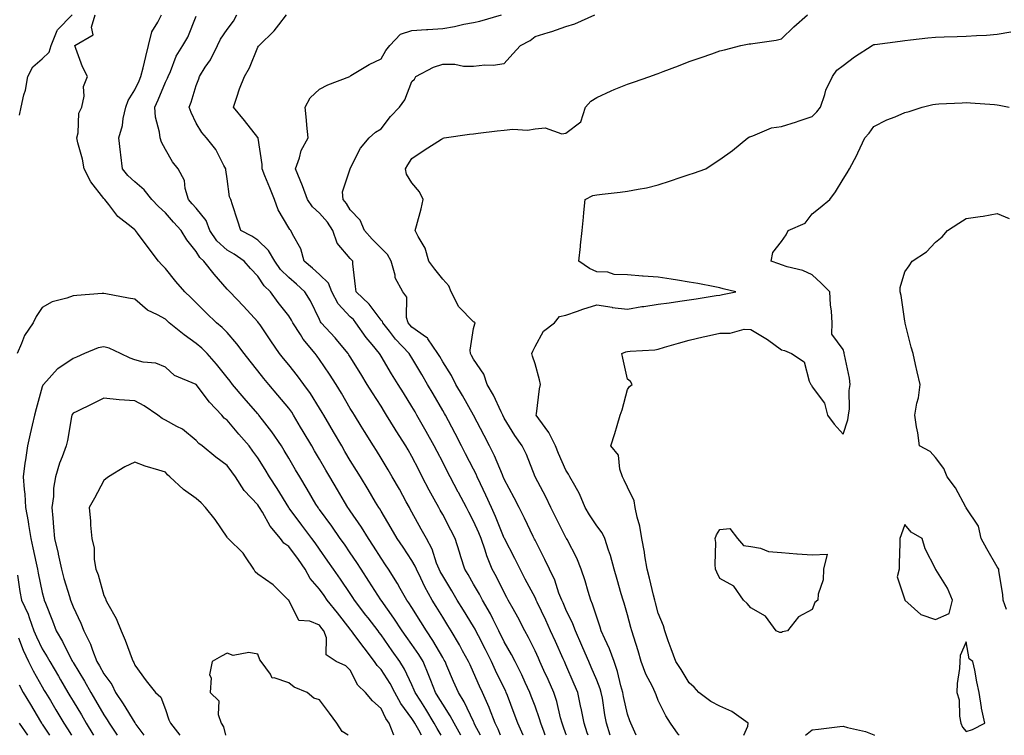
# Model space of a CAD drawing. Units: inches. Extents: x 952643 to 955283, y 7279418 to 7282058.
# Drawn here: x 953761 to 954080, y 7279418 to 7279650 of the extents above; entities that cross this region are included whole.
import ezdxf

# ---------------------------------------------------------------- set-up
doc = ezdxf.new("R2010")
doc.units = ezdxf.units.IN
doc.header["$MEASUREMENT"] = 0
doc.layers.add('Contour_95267279', color=7, linetype='Continuous', true_color=0x8da3b5)

msp = doc.modelspace()

# ---------------------------------------------------------------- linework, layer by layer
at = {"layer": 'Contour_95267279'}
for points in [[(953760.69, 7279619.28, 3161), (953761.2, 7279621.92, 3161), (953762.1, 7279625.97, 3161), (953762.57, 7279627.4, 3161), (953763.33, 7279631.92, 3161), (953765, 7279634.97, 3161), (953768.05, 7279637.56, 3161), (953770.24, 7279639.73, 3161), (953770.89, 7279641.92, 3161), (953772.9, 7279646.77, 3161), (953772.95, 7279647.02, 3161), (953777.74, 7279651.92, 3161)], [(953910.3, 7279418, 3160), (953908.53, 7279421.44, 3160), (953908.29, 7279421.92, 3160), (953908.23, 7279422.1, 3160), (953908.05, 7279422.47, 3160), (953905.03, 7279428.9, 3160), (953903.17, 7279431.92, 3160), (953901.59, 7279435.46, 3160), (953899.4, 7279440.57, 3160), (953898.81, 7279441.92, 3160), (953898.54, 7279442.41, 3160), (953898.05, 7279443.22, 3160), (953894.89, 7279448.76, 3160), (953892.8, 7279451.92, 3160), (953890.99, 7279454.86, 3160), (953888.05, 7279459.47, 3160), (953887.09, 7279460.96, 3160), (953886.42, 7279461.92, 3160), (953884.28, 7279465.69, 3160), (953883.41, 7279467.28, 3160), (953880.45, 7279471.92, 3160), (953879.5, 7279473.37, 3160), (953878.05, 7279475.5, 3160), (953875.57, 7279479.44, 3160), (953873.91, 7279481.92, 3160), (953871.69, 7279485.56, 3160), (953868.05, 7279490.84, 3160), (953867.61, 7279491.48, 3160), (953867.29, 7279491.92, 3160), (953866.2, 7279493.77, 3160), (953863.87, 7279497.74, 3160), (953861.4, 7279501.92, 3160), (953860.16, 7279504.03, 3160), (953858.05, 7279507.61, 3160), (953856.46, 7279510.33, 3160), (953855.52, 7279511.92, 3160), (953852.75, 7279516.62, 3160), (953851.89, 7279518.08, 3160), (953849.63, 7279521.92, 3160), (953849.02, 7279522.89, 3160), (953848.05, 7279524.21, 3160), (953844.56, 7279528.43, 3160), (953841.6, 7279531.92, 3160), (953839.99, 7279533.86, 3160), (953838.05, 7279536.3, 3160), (953835.56, 7279539.43, 3160), (953833.62, 7279541.92, 3160), (953831.23, 7279545.1, 3160), (953828.05, 7279548.72, 3160), (953826.47, 7279550.34, 3160), (953824.64, 7279551.92, 3160), (953821.28, 7279555.15, 3160), (953818.05, 7279558.4, 3160), (953816.23, 7279560.1, 3160), (953814.31, 7279561.92, 3160), (953811.43, 7279565.3, 3160), (953808.05, 7279569.51, 3160), (953806.85, 7279570.72, 3160), (953805.81, 7279571.92, 3160), (953802.44, 7279576.31, 3160), (953798.92, 7279581.05, 3160), (953798.27, 7279581.92, 3160), (953798.16, 7279582.03, 3160), (953798.05, 7279582.13, 3160), (953796.9, 7279583.07, 3160), (953792.53, 7279586.4, 3160), (953789.68, 7279590.29, 3160), (953788.39, 7279591.92, 3160), (953788.22, 7279592.09, 3160), (953788.05, 7279592.29, 3160), (953783.84, 7279597.71, 3160), (953781.66, 7279601.92, 3160), (953781.16, 7279605.03, 3160), (953779.6, 7279610.37, 3160), (953779.29, 7279611.92, 3160), (953779.72, 7279613.59, 3160), (953779.97, 7279620, 3160), (953780.91, 7279621.92, 3160), (953781.61, 7279625.48, 3160), (953781.39, 7279628.58, 3160), (953782.75, 7279631.92, 3160), (953781.09, 7279634.96, 3160), (953778.96, 7279641.01, 3160), (953778.58, 7279641.92, 3160), (953784.58, 7279645.39, 3160), (953784.06, 7279647.93, 3160), (953785.22, 7279651.92, 3160)], [(953916.86, 7279418, 3159), (953916.09, 7279419.96, 3159), (953915.13, 7279421.92, 3159), (953913.26, 7279426.71, 3159), (953913.15, 7279427.02, 3159), (953910.99, 7279431.92, 3159), (953910.04, 7279433.91, 3159), (953908.05, 7279438.41, 3159), (953906.96, 7279440.83, 3159), (953906.48, 7279441.92, 3159), (953904.51, 7279445.46, 3159), (953903.49, 7279447.36, 3159), (953900.79, 7279451.92, 3159), (953899.75, 7279453.62, 3159), (953898.05, 7279456.36, 3159), (953895.94, 7279459.81, 3159), (953894.61, 7279461.92, 3159), (953892.29, 7279466.16, 3159), (953890.92, 7279469.05, 3159), (953889.5, 7279471.92, 3159), (953889.09, 7279472.96, 3159), (953888.05, 7279474.72, 3159), (953885.18, 7279479.05, 3159), (953883.25, 7279481.92, 3159), (953881.36, 7279485.23, 3159), (953878.05, 7279490.75, 3159), (953877.62, 7279491.49, 3159), (953877.33, 7279491.92, 3159), (953876.27, 7279493.7, 3159), (953873.89, 7279497.76, 3159), (953871.36, 7279501.92, 3159), (953870.1, 7279503.97, 3159), (953868.05, 7279507.21, 3159), (953866.3, 7279510.17, 3159), (953865.28, 7279511.92, 3159), (953862.62, 7279516.49, 3159), (953861.38, 7279518.59, 3159), (953859.42, 7279521.92, 3159), (953858.91, 7279522.78, 3159), (953858.05, 7279524.21, 3159), (953855.09, 7279528.96, 3159), (953852.98, 7279531.92, 3159), (953850.87, 7279534.74, 3159), (953848.05, 7279538.3, 3159), (953846.41, 7279540.28, 3159), (953845.09, 7279541.92, 3159), (953842.24, 7279546.11, 3159), (953838.74, 7279551.23, 3159), (953838.27, 7279551.92, 3159), (953838.05, 7279552.21, 3159), (953833.42, 7279557.29, 3159), (953828.92, 7279561.92, 3159), (953828.5, 7279562.37, 3159), (953828.05, 7279562.88, 3159), (953823.84, 7279567.71, 3159), (953820.53, 7279571.92, 3159), (953819.2, 7279573.07, 3159), (953818.05, 7279575.07, 3159), (953815.01, 7279578.88, 3159), (953813.12, 7279581.92, 3159), (953810.68, 7279584.55, 3159), (953808.05, 7279587.57, 3159), (953805.75, 7279589.62, 3159), (953803.67, 7279591.92, 3159), (953801.18, 7279595.05, 3159), (953798.05, 7279597.71, 3159), (953795.88, 7279599.75, 3159), (953794.07, 7279601.92, 3159), (953793.55, 7279606.42, 3159), (953793.42, 7279607.29, 3159), (953792.93, 7279611.92, 3159), (953794.05, 7279615.92, 3159), (953794.35, 7279618.22, 3159), (953795.17, 7279621.92, 3159), (953795.89, 7279624.08, 3159), (953798.05, 7279627.51, 3159), (953799.49, 7279630.48, 3159), (953800.1, 7279631.92, 3159), (953800.78, 7279634.65, 3159), (953801.63, 7279638.34, 3159), (953802.57, 7279641.92, 3159), (953803.6, 7279646.37, 3159), (953805.6, 7279649.47, 3159), (953806.74, 7279651.92, 3159)], [(953924.15, 7279418, 3158), (953924.14, 7279418.01, 3158), (953922.47, 7279421.92, 3158), (953921.25, 7279425.12, 3158), (953919.1, 7279430.87, 3158), (953918.7, 7279431.92, 3158), (953918.5, 7279432.37, 3158), (953918.05, 7279433.26, 3158), (953915.22, 7279439.09, 3158), (953913.93, 7279441.92, 3158), (953911.96, 7279445.83, 3158), (953909.7, 7279450.27, 3158), (953908.86, 7279451.92, 3158), (953908.59, 7279452.46, 3158), (953908.05, 7279453.37, 3158), (953904.78, 7279458.65, 3158), (953902.76, 7279461.92, 3158), (953901.04, 7279464.91, 3158), (953898.05, 7279469.75, 3158), (953897.26, 7279471.13, 3158), (953896.87, 7279471.92, 3158), (953896.08, 7279473.89, 3158), (953894.6, 7279478.47, 3158), (953892.81, 7279481.92, 3158), (953891.1, 7279484.97, 3158), (953888.05, 7279490.48, 3158), (953887.53, 7279491.4, 3158), (953887.23, 7279491.92, 3158), (953886.21, 7279493.76, 3158), (953883.98, 7279497.85, 3158), (953881.65, 7279501.92, 3158), (953880.33, 7279504.2, 3158), (953878.05, 7279507.96, 3158), (953876.55, 7279510.42, 3158), (953875.6, 7279511.92, 3158), (953872.71, 7279516.58, 3158), (953871.59, 7279518.38, 3158), (953869.4, 7279521.92, 3158), (953868.87, 7279522.74, 3158), (953868.05, 7279524.1, 3158), (953865.16, 7279529.03, 3158), (953863.42, 7279531.92, 3158), (953861.33, 7279535.2, 3158), (953858.05, 7279540.04, 3158), (953857.25, 7279541.12, 3158), (953856.61, 7279541.92, 3158), (953852.76, 7279546.63, 3158), (953851.86, 7279548.11, 3158), (953849.4, 7279551.92, 3158), (953848.93, 7279552.8, 3158), (953848.05, 7279554.14, 3158), (953844.68, 7279558.55, 3158), (953842.11, 7279561.92, 3158), (953840.09, 7279563.96, 3158), (953838.05, 7279567.02, 3158), (953835.67, 7279569.54, 3158), (953833.58, 7279571.92, 3158), (953830.34, 7279574.21, 3158), (953828.05, 7279575.51, 3158), (953824.67, 7279578.54, 3158), (953822.43, 7279581.92, 3158), (953821.24, 7279585.11, 3158), (953818.05, 7279589.14, 3158), (953816.7, 7279590.57, 3158), (953815.54, 7279591.92, 3158), (953814.48, 7279595.49, 3158), (953814.23, 7279598.1, 3158), (953812.19, 7279601.92, 3158), (953810.28, 7279604.15, 3158), (953808.05, 7279608.18, 3158), (953806.71, 7279610.58, 3158), (953806.28, 7279611.92, 3158), (953806.13, 7279613.84, 3158), (953804.81, 7279618.68, 3158), (953804.63, 7279621.92, 3158), (953805.72, 7279624.25, 3158), (953808.05, 7279630, 3158), (953808.68, 7279631.29, 3158), (953808.92, 7279631.92, 3158), (953809.65, 7279633.52, 3158), (953811.47, 7279638.5, 3158), (953813.68, 7279641.92, 3158), (953815.32, 7279644.65, 3158), (953818.05, 7279651.49, 3158)], [(953931.32, 7279418, 3157), (953930.98, 7279418.99, 3157), (953929.95, 7279421.92, 3157), (953929.53, 7279423.4, 3157), (953928.05, 7279427.49, 3157), (953926.82, 7279430.69, 3157), (953926.35, 7279431.92, 3157), (953924.87, 7279435.1, 3157), (953923.73, 7279437.6, 3157), (953921.61, 7279441.92, 3157), (953920.41, 7279444.28, 3157), (953918.05, 7279448.39, 3157), (953916.27, 7279451.92, 3157), (953914.43, 7279455.54, 3157), (953913.53, 7279457.4, 3157), (953910.96, 7279461.92, 3157), (953909.96, 7279463.83, 3157), (953908.05, 7279467.11, 3157), (953906.31, 7279470.18, 3157), (953905.26, 7279471.92, 3157), (953903.99, 7279475.98, 3157), (953903.56, 7279477.43, 3157), (953902.1, 7279481.92, 3157), (953900.7, 7279484.57, 3157), (953898.05, 7279489.64, 3157), (953897.23, 7279491.1, 3157), (953896.78, 7279491.92, 3157), (953895.29, 7279494.68, 3157), (953893.69, 7279497.56, 3157), (953891.44, 7279501.92, 3157), (953890.27, 7279504.14, 3157), (953888.05, 7279508.53, 3157), (953886.81, 7279510.68, 3157), (953886.07, 7279511.92, 3157), (953882.94, 7279516.81, 3157), (953882.62, 7279517.35, 3157), (953879.84, 7279521.92, 3157), (953879.15, 7279523.02, 3157), (953878.05, 7279524.82, 3157), (953875.29, 7279529.16, 3157), (953873.58, 7279531.92, 3157), (953871.45, 7279535.32, 3157), (953868.05, 7279540.81, 3157), (953867.62, 7279541.49, 3157), (953867.34, 7279541.92, 3157), (953864.03, 7279545.94, 3157), (953863.15, 7279547.02, 3157), (953858.65, 7279551.92, 3157), (953858.36, 7279552.23, 3157), (953858.05, 7279552.96, 3157), (953855.14, 7279559.01, 3157), (953853.32, 7279561.92, 3157), (953850.55, 7279564.42, 3157), (953848.05, 7279566.59, 3157), (953845.39, 7279569.26, 3157), (953843.5, 7279571.92, 3157), (953841.52, 7279575.39, 3157), (953838.05, 7279578.69, 3157), (953836.13, 7279580, 3157), (953832.47, 7279581.92, 3157), (953831.39, 7279585.26, 3157), (953829.8, 7279590.17, 3157), (953829.23, 7279591.92, 3157), (953828.88, 7279592.75, 3157), (953828.05, 7279598.69, 3157), (953827.66, 7279601.53, 3157), (953827.62, 7279601.92, 3157), (953827.02, 7279602.95, 3157), (953824.35, 7279608.22, 3157), (953821.38, 7279611.92, 3157), (953819.87, 7279613.74, 3157), (953818.05, 7279616.72, 3157), (953816.36, 7279620.23, 3157), (953815.74, 7279621.92, 3157), (953816.44, 7279623.53, 3157), (953818.05, 7279628.92, 3157), (953818.87, 7279631.1, 3157), (953819.1, 7279631.92, 3157), (953820.98, 7279634.85, 3157), (953822.66, 7279637.31, 3157), (953824.97, 7279641.92, 3157), (953825.94, 7279644.03, 3157), (953828.05, 7279647.14, 3157), (953830.11, 7279649.86, 3157), (953831.27, 7279651.92, 3157)], [(953938.23, 7279418, 3156), (953938.05, 7279418.48, 3156), (953937.12, 7279420.99, 3156), (953936.8, 7279421.92, 3156), (953936.31, 7279423.66, 3156), (953935.08, 7279428.95, 3156), (953934.12, 7279431.92, 3156), (953932.26, 7279436.13, 3156), (953930.94, 7279439.03, 3156), (953929.64, 7279441.92, 3156), (953929.14, 7279443.01, 3156), (953928.05, 7279445.39, 3156), (953925.92, 7279449.79, 3156), (953924.73, 7279451.92, 3156), (953922.43, 7279456.3, 3156), (953920.92, 7279459.05, 3156), (953919.36, 7279461.92, 3156), (953918.91, 7279462.78, 3156), (953918.05, 7279464.4, 3156), (953915.54, 7279469.41, 3156), (953914.12, 7279471.92, 3156), (953912.37, 7279476.24, 3156), (953911.84, 7279478.13, 3156), (953910.56, 7279481.92, 3156), (953909.81, 7279483.68, 3156), (953908.05, 7279487.55, 3156), (953906.54, 7279490.41, 3156), (953905.76, 7279491.92, 3156), (953903.2, 7279496.77, 3156), (953903.1, 7279496.97, 3156), (953900.5, 7279501.92, 3156), (953899.66, 7279503.53, 3156), (953898.05, 7279506.64, 3156), (953896.21, 7279510.08, 3156), (953895.28, 7279511.92, 3156), (953892.73, 7279516.6, 3156), (953891.85, 7279518.12, 3156), (953889.69, 7279521.92, 3156), (953889.09, 7279522.96, 3156), (953888.05, 7279524.73, 3156), (953885.28, 7279529.15, 3156), (953883.59, 7279531.92, 3156), (953881.48, 7279535.35, 3156), (953878.05, 7279541.05, 3156), (953877.72, 7279541.59, 3156), (953877.5, 7279541.92, 3156), (953875.11, 7279544.86, 3156), (953873.25, 7279547.12, 3156), (953869.86, 7279551.92, 3156), (953869.07, 7279552.94, 3156), (953868.05, 7279553.87, 3156), (953864.16, 7279558.03, 3156), (953862.05, 7279561.92, 3156), (953860.94, 7279564.81, 3156), (953858.05, 7279567.56, 3156), (953855.76, 7279569.63, 3156), (953853.11, 7279571.92, 3156), (953852.01, 7279575.88, 3156), (953849.29, 7279580.68, 3156), (953848.74, 7279581.92, 3156), (953848.37, 7279582.24, 3156), (953848.05, 7279582.76, 3156), (953844.66, 7279588.53, 3156), (953843.48, 7279591.92, 3156), (953841.9, 7279595.77, 3156), (953840.32, 7279599.65, 3156), (953839.39, 7279601.92, 3156), (953839.44, 7279603.31, 3156), (953838.16, 7279611.81, 3156), (953838.16, 7279611.92, 3156), (953838.13, 7279612, 3156), (953838.05, 7279612.06, 3156), (953833.7, 7279617.57, 3156), (953830.16, 7279621.92, 3156), (953831.24, 7279625.11, 3156), (953832.07, 7279627.9, 3156), (953833.66, 7279631.92, 3156), (953835.3, 7279634.67, 3156), (953838.05, 7279641.34, 3156), (953838.3, 7279641.67, 3156), (953838.49, 7279641.92, 3156), (953843.31, 7279646.66, 3156), (953844.81, 7279648.68, 3156), (953847.31, 7279651.92, 3156)], [(953945.23, 7279418, 3155), (953944.98, 7279418.85, 3155), (953943.95, 7279421.92, 3155), (953942.99, 7279426.86, 3155), (953942.95, 7279427.02, 3155), (953941.93, 7279431.92, 3155), (953940.77, 7279434.64, 3155), (953938.05, 7279440.84, 3155), (953937.57, 7279441.92, 3155), (953937.18, 7279442.79, 3155), (953934.63, 7279448.5, 3155), (953933.07, 7279451.92, 3155), (953931.51, 7279455.38, 3155), (953928.75, 7279461.22, 3155), (953928.43, 7279461.92, 3155), (953928.32, 7279462.19, 3155), (953928.05, 7279462.71, 3155), (953924.87, 7279468.74, 3155), (953923.19, 7279471.92, 3155), (953921.52, 7279475.39, 3155), (953918.11, 7279481.86, 3155), (953918.05, 7279481.98, 3155), (953915.15, 7279489.02, 3155), (953913.86, 7279491.92, 3155), (953912.11, 7279495.98, 3155), (953910.35, 7279499.62, 3155), (953909.28, 7279501.92, 3155), (953908.9, 7279502.77, 3155), (953908.05, 7279504.41, 3155), (953905.48, 7279509.35, 3155), (953904.14, 7279511.92, 3155), (953902.08, 7279515.95, 3155), (953899.9, 7279520.07, 3155), (953898.93, 7279521.92, 3155), (953898.62, 7279522.49, 3155), (953898.05, 7279523.45, 3155), (953894.92, 7279528.8, 3155), (953893.1, 7279531.92, 3155), (953891.23, 7279535.1, 3155), (953888.05, 7279540.54, 3155), (953887.52, 7279541.39, 3155), (953887.2, 7279541.92, 3155), (953882.77, 7279546.64, 3155), (953880.75, 7279549.22, 3155), (953878.6, 7279551.92, 3155), (953878.47, 7279552.34, 3155), (953878.05, 7279552.81, 3155), (953874.14, 7279558.01, 3155), (953869.91, 7279561.92, 3155), (953869.79, 7279563.66, 3155), (953868.89, 7279571.08, 3155), (953868.83, 7279571.92, 3155), (953868.45, 7279572.32, 3155), (953868.05, 7279572.77, 3155), (953863.84, 7279577.71, 3155), (953862.39, 7279581.92, 3155), (953860.7, 7279584.57, 3155), (953858.05, 7279587.55, 3155), (953855.74, 7279589.61, 3155), (953854.13, 7279591.92, 3155), (953852.51, 7279596.38, 3155), (953851.74, 7279598.23, 3155), (953850.3, 7279601.92, 3155), (953851.56, 7279605.43, 3155), (953852.13, 7279607.84, 3155), (953854.33, 7279611.92, 3155), (953853.92, 7279616.05, 3155), (953853.82, 7279617.69, 3155), (953853.35, 7279621.92, 3155), (953855.02, 7279624.95, 3155), (953858.05, 7279627.77, 3155), (953860.79, 7279629.18, 3155), (953867.89, 7279631.92, 3155), (953867.98, 7279631.99, 3155), (953868.05, 7279632.02, 3155), (953868.27, 7279632.14, 3155), (953874.18, 7279635.79, 3155), (953878.05, 7279637.55, 3155), (953879.62, 7279640.35, 3155), (953880.86, 7279641.92, 3155), (953884.36, 7279645.61, 3155), (953888.05, 7279646.84, 3155), (953892.8, 7279647.17, 3155), (953893.28, 7279647.15, 3155), (953898.05, 7279647.43, 3155), (953901.86, 7279648.11, 3155), (953904.95, 7279648.82, 3155), (953908.05, 7279649.43, 3155), (953910.13, 7279649.84, 3155), (953917.16, 7279651.92, 3155)], [(953952.47, 7279418, 3154), (953951.27, 7279421.92, 3154), (953950.74, 7279424.61, 3154), (953949.88, 7279430.09, 3154), (953949.53, 7279431.92, 3154), (953949.2, 7279433.07, 3154), (953948.05, 7279435.92, 3154), (953946.28, 7279440.15, 3154), (953945.51, 7279441.92, 3154), (953943.58, 7279446.39, 3154), (953943.26, 7279447.13, 3154), (953941.15, 7279451.92, 3154), (953940.33, 7279454.2, 3154), (953938.05, 7279458.89, 3154), (953937.11, 7279460.98, 3154), (953936.68, 7279461.92, 3154), (953935.8, 7279464.17, 3154), (953934.44, 7279468.31, 3154), (953932.72, 7279471.92, 3154), (953931.21, 7279475.08, 3154), (953928.05, 7279481.3, 3154), (953927.85, 7279481.72, 3154), (953927.76, 7279481.92, 3154), (953927.47, 7279482.5, 3154), (953924.64, 7279488.51, 3154), (953922.87, 7279491.92, 3154), (953921.22, 7279495.09, 3154), (953918.05, 7279501.12, 3154), (953917.82, 7279501.69, 3154), (953917.71, 7279501.92, 3154), (953917.42, 7279502.55, 3154), (953914.85, 7279508.72, 3154), (953913.26, 7279511.92, 3154), (953911.49, 7279515.36, 3154), (953908.05, 7279521.88, 3154), (953908.04, 7279521.91, 3154), (953908.03, 7279521.92, 3154), (953908.01, 7279521.96, 3154), (953904.44, 7279528.31, 3154), (953902.35, 7279531.92, 3154), (953900.9, 7279534.77, 3154), (953898.05, 7279539.27, 3154), (953897.07, 7279540.94, 3154), (953896.5, 7279541.92, 3154), (953893.26, 7279546.71, 3154), (953893.11, 7279546.98, 3154), (953892.83, 7279547.14, 3154), (953888.05, 7279550.52, 3154), (953887.37, 7279551.24, 3154), (953886.83, 7279551.92, 3154), (953886.3, 7279553.67, 3154), (953886.38, 7279560.25, 3154), (953885.07, 7279561.92, 3154), (953882.6, 7279566.47, 3154), (953882.58, 7279567.39, 3154), (953881.36, 7279571.92, 3154), (953880.17, 7279574.04, 3154), (953878.05, 7279576.11, 3154), (953875.2, 7279579.07, 3154), (953872.68, 7279581.92, 3154), (953871.31, 7279585.18, 3154), (953868.05, 7279588.59, 3154), (953866.82, 7279590.69, 3154), (953865.76, 7279591.92, 3154), (953865.57, 7279594.4, 3154), (953868.02, 7279601.89, 3154), (953868.02, 7279601.92, 3154), (953868.05, 7279601.97, 3154), (953871.41, 7279608.56, 3154), (953874.21, 7279611.92, 3154), (953876.2, 7279613.77, 3154), (953878.05, 7279614.85, 3154), (953881.14, 7279618.83, 3154), (953884.03, 7279621.92, 3154), (953885.71, 7279624.26, 3154), (953888.05, 7279630.2, 3154), (953888.92, 7279631.05, 3154), (953889.33, 7279631.92, 3154), (953895.05, 7279634.92, 3154), (953898.05, 7279635.88, 3154), (953902.01, 7279635.88, 3154), (953904.76, 7279635.21, 3154), (953908.05, 7279635.2, 3154), (953911.76, 7279635.63, 3154), (953914.43, 7279635.54, 3154), (953918.05, 7279636.14, 3154), (953920.78, 7279639.19, 3154), (953923.3, 7279641.92, 3154), (953926.44, 7279643.53, 3154), (953928.05, 7279644.8, 3154), (953932.25, 7279646.12, 3154), (953933.51, 7279646.46, 3154), (953938.05, 7279648.06, 3154), (953940.98, 7279648.99, 3154), (953947.42, 7279651.92, 3154)], [(953960.89, 7279418, 3153), (953959.96, 7279420.01, 3153), (953959.14, 7279421.92, 3153), (953958.84, 7279422.71, 3153), (953958.05, 7279424.86, 3153), (953956.74, 7279430.61, 3153), (953956.5, 7279431.92, 3153), (953955.86, 7279434.11, 3153), (953954.8, 7279438.67, 3153), (953953.67, 7279441.92, 3153), (953952.2, 7279446.07, 3153), (953950.66, 7279449.31, 3153), (953949.55, 7279451.92, 3153), (953949.2, 7279453.07, 3153), (953948.05, 7279456.3, 3153), (953946.73, 7279460.6, 3153), (953946.16, 7279461.92, 3153), (953945.3, 7279464.67, 3153), (953944.31, 7279468.18, 3153), (953943.03, 7279471.92, 3153), (953941.59, 7279475.46, 3153), (953938.41, 7279481.56, 3153), (953938.24, 7279481.92, 3153), (953938.17, 7279482.04, 3153), (953938.05, 7279482.22, 3153), (953934.8, 7279488.67, 3153), (953933.2, 7279491.92, 3153), (953931.52, 7279495.39, 3153), (953928.08, 7279501.89, 3153), (953928.06, 7279501.92, 3153), (953928.05, 7279501.96, 3153), (953925.26, 7279509.13, 3153), (953923.89, 7279511.92, 3153), (953921.49, 7279515.36, 3153), (953918.05, 7279520.91, 3153), (953917.53, 7279521.92, 3153), (953917.01, 7279522.96, 3153), (953914.56, 7279528.43, 3153), (953912.46, 7279531.92, 3153), (953911.41, 7279535.28, 3153), (953908.05, 7279540.06, 3153), (953907.45, 7279541.32, 3153), (953907.1, 7279541.92, 3153), (953906.92, 7279543.05, 3153), (953908.05, 7279550.02, 3153), (953908.44, 7279551.53, 3153), (953908.64, 7279551.92, 3153), (953908.27, 7279552.14, 3153), (953908.05, 7279552.27, 3153), (953903.27, 7279557.14, 3153), (953900.82, 7279561.92, 3153), (953900.03, 7279563.9, 3153), (953898.05, 7279566.08, 3153), (953895.48, 7279569.35, 3153), (953893.54, 7279571.92, 3153), (953892.31, 7279576.18, 3153), (953890.09, 7279579.88, 3153), (953889.13, 7279581.92, 3153), (953889.5, 7279583.37, 3153), (953891.04, 7279588.93, 3153), (953891.74, 7279591.92, 3153), (953890.52, 7279594.39, 3153), (953888.05, 7279597.38, 3153), (953886.3, 7279600.17, 3153), (953886, 7279601.92, 3153), (953886.74, 7279603.23, 3153), (953888.05, 7279605.29, 3153), (953892.01, 7279607.96, 3153), (953897.68, 7279611.55, 3153), (953898.05, 7279611.78, 3153), (953898.17, 7279611.8, 3153), (953898.57, 7279611.92, 3153), (953906.77, 7279613.2, 3153), (953908.05, 7279613.29, 3153), (953909.55, 7279613.42, 3153), (953915.74, 7279614.23, 3153), (953918.05, 7279614.41, 3153), (953920.87, 7279614.74, 3153), (953925.53, 7279614.44, 3153), (953928.05, 7279614.88, 3153), (953931.29, 7279615.16, 3153), (953936.76, 7279613.21, 3153), (953938.05, 7279613.52, 3153), (953942.87, 7279617.1, 3153), (953944.37, 7279621.92, 3153), (953946.1, 7279623.87, 3153), (953948.05, 7279625.03, 3153), (953952.72, 7279627.25, 3153), (953953.73, 7279627.6, 3153), (953958.05, 7279629.33, 3153), (953959.97, 7279630, 3153), (953965.31, 7279631.92, 3153), (953967.34, 7279632.63, 3153), (953968.05, 7279632.87, 3153), (953969.58, 7279633.45, 3153), (953974.6, 7279635.37, 3153), (953978.05, 7279636.7, 3153), (953981.95, 7279638.02, 3153), (953985.4, 7279639.27, 3153), (953988.05, 7279640.21, 3153), (953989.49, 7279640.48, 3153), (953994.88, 7279641.92, 3153), (953997.51, 7279642.46, 3153), (953998.05, 7279642.48, 3153), (953998.74, 7279642.61, 3153), (954006.27, 7279643.7, 3153), (954008.05, 7279644.07, 3153), (954012.01, 7279647.96, 3153), (954016.49, 7279651.92, 3153)], [(953974.79, 7279418, 3152), (953974.46, 7279418.33, 3152), (953972.02, 7279421.92, 3152), (953970.45, 7279424.32, 3152), (953968.05, 7279429.32, 3152), (953967.32, 7279431.19, 3152), (953967.04, 7279431.92, 3152), (953966.14, 7279433.83, 3152), (953964, 7279437.87, 3152), (953962.44, 7279441.92, 3152), (953961.5, 7279445.37, 3152), (953960.07, 7279449.9, 3152), (953959.48, 7279451.92, 3152), (953959.18, 7279453.05, 3152), (953958.05, 7279457.09, 3152), (953956.99, 7279460.86, 3152), (953956.63, 7279461.92, 3152), (953956.04, 7279463.93, 3152), (953954.68, 7279468.55, 3152), (953953.69, 7279471.92, 3152), (953952.48, 7279476.35, 3152), (953951.87, 7279478.1, 3152), (953950.69, 7279481.92, 3152), (953949.86, 7279483.73, 3152), (953948.05, 7279486.04, 3152), (953945.75, 7279489.62, 3152), (953944.35, 7279491.92, 3152), (953942.5, 7279496.37, 3152), (953940.9, 7279499.07, 3152), (953939.38, 7279501.92, 3152), (953938.9, 7279502.77, 3152), (953938.05, 7279504.03, 3152), (953935.65, 7279509.52, 3152), (953934.71, 7279511.92, 3152), (953932.47, 7279516.34, 3152), (953929.26, 7279520.71, 3152), (953928.42, 7279521.92, 3152), (953928.51, 7279522.38, 3152), (953929.5, 7279530.47, 3152), (953929.82, 7279531.92, 3152), (953929.51, 7279533.38, 3152), (953928.05, 7279538.57, 3152), (953927.16, 7279541.03, 3152), (953926.95, 7279541.92, 3152), (953927.3, 7279542.67, 3152), (953928.05, 7279544.22, 3152), (953930.81, 7279549.16, 3152), (953934.33, 7279551.92, 3152), (953936.01, 7279553.96, 3152), (953938.05, 7279554.34, 3152), (953941.77, 7279555.64, 3152), (953943.6, 7279556.37, 3152), (953948.05, 7279557.69, 3152), (953953.03, 7279556.94, 3152), (953953.06, 7279556.93, 3152), (953958.05, 7279556.33, 3152), (953962.74, 7279557.23, 3152), (953963.37, 7279557.24, 3152), (953968.05, 7279557.91, 3152), (953971.56, 7279558.41, 3152), (953975.03, 7279558.9, 3152), (953978.05, 7279559.32, 3152), (953980.3, 7279559.67, 3152), (953986.85, 7279560.72, 3152), (953988.05, 7279560.91, 3152), (953988.91, 7279561.06, 3152), (953993.19, 7279561.92, 3152), (953989.09, 7279562.96, 3152), (953988.05, 7279563.3, 3152), (953986.4, 7279563.57, 3152), (953980.85, 7279564.72, 3152), (953978.05, 7279565.13, 3152), (953974.24, 7279565.73, 3152), (953972.21, 7279566.08, 3152), (953968.05, 7279566.71, 3152), (953963.18, 7279567.05, 3152), (953962.87, 7279567.1, 3152), (953958.05, 7279567.47, 3152), (953953.7, 7279567.57, 3152), (953951.67, 7279568.3, 3152), (953948.05, 7279568.45, 3152), (953945.7, 7279569.57, 3152), (953942.29, 7279571.92, 3152), (953942.79, 7279576.66, 3152), (953942.84, 7279577.13, 3152), (953943.3, 7279581.92, 3152), (953943.74, 7279586.23, 3152), (953943.9, 7279587.77, 3152), (953944.32, 7279591.92, 3152), (953946.76, 7279593.21, 3152), (953948.05, 7279593.44, 3152), (953949.79, 7279593.66, 3152), (953955.66, 7279594.31, 3152), (953958.05, 7279594.6, 3152), (953961.47, 7279595.34, 3152), (953964.21, 7279595.76, 3152), (953968.05, 7279596.73, 3152), (953971.99, 7279597.98, 3152), (953975.19, 7279599.06, 3152), (953978.05, 7279600, 3152), (953979.51, 7279600.46, 3152), (953983.46, 7279601.92, 3152), (953986.21, 7279603.76, 3152), (953988.05, 7279604.93, 3152), (953992.14, 7279607.83, 3152), (953997.07, 7279611.92, 3152), (953997.67, 7279612.3, 3152), (953998.05, 7279612.43, 3152), (953998.72, 7279612.59, 3152), (954004.78, 7279615.19, 3152), (954008.05, 7279615.68, 3152), (954012.87, 7279617.1, 3152), (954013.45, 7279617.32, 3152), (954018.05, 7279618.89, 3152), (954019.56, 7279620.41, 3152), (954020.75, 7279621.92, 3152), (954022.15, 7279626.02, 3152), (954022.49, 7279627.48, 3152), (954024.62, 7279631.92, 3152), (954026.04, 7279633.93, 3152), (954028.05, 7279635.46, 3152), (954031.77, 7279638.2, 3152), (954037.51, 7279641.92, 3152), (954037.84, 7279642.13, 3152), (954038.05, 7279642.22, 3152), (954038.39, 7279642.26, 3152), (954046.58, 7279643.39, 3152), (954048.05, 7279643.58, 3152), (954049.91, 7279643.78, 3152), (954055.54, 7279644.43, 3152), (954058.05, 7279644.69, 3152), (954060.91, 7279644.78, 3152), (954065.07, 7279644.9, 3152), (954068.05, 7279644.99, 3152), (954071.34, 7279645.21, 3152), (954074.65, 7279645.32, 3152), (954078.05, 7279645.57, 3152), (954082.49, 7279646.36, 3152)], [(953995.84, 7279418, 3151), (953997.1, 7279420.97, 3151), (953997.22, 7279421.92, 3151), (953991.9, 7279425.77, 3151), (953988.05, 7279427.42, 3151), (953985.06, 7279428.93, 3151), (953981.19, 7279431.92, 3151), (953979.72, 7279433.59, 3151), (953978.05, 7279435.05, 3151), (953975.45, 7279439.32, 3151), (953973.7, 7279441.92, 3151), (953972.23, 7279446.1, 3151), (953971.29, 7279448.68, 3151), (953970.13, 7279451.92, 3151), (953969.7, 7279453.57, 3151), (953968.05, 7279457.6, 3151), (953967.16, 7279461.03, 3151), (953966.92, 7279461.92, 3151), (953966.53, 7279463.44, 3151), (953965.18, 7279469.05, 3151), (953964.41, 7279471.92, 3151), (953963.68, 7279476.29, 3151), (953963.55, 7279477.42, 3151), (953962.72, 7279481.92, 3151), (953962.05, 7279485.92, 3151), (953961.18, 7279488.79, 3151), (953960.52, 7279491.92, 3151), (953960.21, 7279494.08, 3151), (953958.05, 7279498.56, 3151), (953956.98, 7279500.85, 3151), (953956.45, 7279501.92, 3151), (953955.57, 7279504.4, 3151), (953955.1, 7279508.97, 3151), (953952.69, 7279511.92, 3151), (953953.97, 7279516, 3151), (953954.71, 7279518.58, 3151), (953955.72, 7279521.92, 3151), (953956.35, 7279523.62, 3151), (953958.05, 7279530.28, 3151), (953958.74, 7279531.23, 3151), (953959.52, 7279531.92, 3151), (953959, 7279532.87, 3151), (953958.05, 7279533.63, 3151), (953956.52, 7279540.39, 3151), (953956.16, 7279541.92, 3151), (953957.46, 7279542.51, 3151), (953958.05, 7279542.6, 3151), (953958.88, 7279542.75, 3151), (953966.88, 7279543.09, 3151), (953968.05, 7279543.38, 3151), (953970.08, 7279543.95, 3151), (953974.62, 7279545.35, 3151), (953978.05, 7279546.23, 3151), (953982.64, 7279547.33, 3151), (953983.69, 7279547.56, 3151), (953988.05, 7279548.59, 3151), (953991.42, 7279548.55, 3151), (953995.96, 7279549.83, 3151), (953998.05, 7279549.79, 3151), (954002.99, 7279546.86, 3151), (954003.46, 7279546.51, 3151), (954008.05, 7279543.15, 3151), (954009.02, 7279542.89, 3151), (954011.29, 7279541.92, 3151), (954015.4, 7279539.27, 3151), (954017.01, 7279532.96, 3151), (954017.54, 7279531.92, 3151), (954017.75, 7279531.62, 3151), (954018.05, 7279531.08, 3151), (954021.97, 7279525.84, 3151), (954022.98, 7279521.92, 3151), (954025.13, 7279519, 3151), (954028.05, 7279515.79, 3151), (954029.54, 7279520.43, 3151), (954029.85, 7279521.92, 3151), (954030.07, 7279523.94, 3151), (954030.02, 7279529.95, 3151), (954030.32, 7279531.92, 3151), (954030.1, 7279533.97, 3151), (954028.46, 7279541.51, 3151), (954028.4, 7279541.92, 3151), (954028.34, 7279542.21, 3151), (954028.05, 7279543.19, 3151), (954024.37, 7279548.24, 3151), (954024.51, 7279551.92, 3151), (954024.27, 7279555.7, 3151), (954023.91, 7279557.78, 3151), (954023.7, 7279561.92, 3151), (954020.95, 7279564.82, 3151), (954018.05, 7279567.46, 3151), (954015.02, 7279568.89, 3151), (954009.87, 7279570.1, 3151), (954008.05, 7279570.73, 3151), (954007.15, 7279571.02, 3151), (954004.71, 7279571.92, 3151), (954005.27, 7279574.7, 3151), (954008.05, 7279578.33, 3151), (954009.55, 7279580.42, 3151), (954010.17, 7279581.92, 3151), (954015.76, 7279584.21, 3151), (954018.05, 7279587.31, 3151), (954020.63, 7279589.34, 3151), (954023.73, 7279591.92, 3151), (954025.55, 7279594.42, 3151), (954028.05, 7279598.56, 3151), (954029.37, 7279600.6, 3151), (954030.1, 7279601.92, 3151), (954032.45, 7279606.32, 3151), (954032.88, 7279607.09, 3151), (954035.1, 7279611.92, 3151), (954036.49, 7279613.48, 3151), (954038.05, 7279615.69, 3151), (954042.2, 7279617.77, 3151), (954044.95, 7279618.82, 3151), (954048.05, 7279620.15, 3151), (954049.45, 7279620.52, 3151), (954053.66, 7279621.92, 3151), (954057.2, 7279622.77, 3151), (954058.05, 7279622.94, 3151), (954059.11, 7279622.98, 3151), (954066.65, 7279623.32, 3151), (954068.05, 7279623.38, 3151), (954069.45, 7279623.32, 3151), (954077.23, 7279622.74, 3151), (954078.05, 7279622.7, 3151), (954078.7, 7279622.57, 3151), (954081.94, 7279621.92, 3151)], [(954081.09, 7279458.88, 3150), (954080.03, 7279461.92, 3150), (954079.86, 7279463.73, 3150), (954078.62, 7279471.35, 3150), (954078.55, 7279471.92, 3150), (954078.44, 7279472.31, 3150), (954078.05, 7279472.66, 3150), (954074.71, 7279478.58, 3150), (954072.9, 7279481.92, 3150), (954072.01, 7279485.88, 3150), (954068.05, 7279491.84, 3150), (954068.02, 7279491.89, 3150), (954067.98, 7279491.92, 3150), (954067.89, 7279492.08, 3150), (954064.51, 7279498.38, 3150), (954061.83, 7279501.92, 3150), (954060.79, 7279504.66, 3150), (954058.05, 7279508.2, 3150), (954056.27, 7279510.14, 3150), (954052.8, 7279511.92, 3150), (954052.32, 7279516.19, 3150), (954051.85, 7279518.12, 3150), (954051.29, 7279521.92, 3150), (954051.97, 7279525.84, 3150), (954052.47, 7279527.5, 3150), (954053.04, 7279531.92, 3150), (954052.12, 7279535.99, 3150), (954051.55, 7279538.42, 3150), (954050.75, 7279541.92, 3150), (954050.13, 7279544, 3150), (954048.22, 7279551.75, 3150), (954048.18, 7279551.92, 3150), (954048.18, 7279552.05, 3150), (954048.05, 7279552.4, 3150), (954046.88, 7279560.75, 3150), (954046.6, 7279561.92, 3150), (954046.59, 7279563.38, 3150), (954048.05, 7279568.45, 3150), (954049.54, 7279570.43, 3150), (954050.48, 7279571.92, 3150), (954055.07, 7279574.9, 3150), (954058.05, 7279578.08, 3150), (954060.18, 7279579.79, 3150), (954061.96, 7279581.92, 3150), (954065.67, 7279584.3, 3150), (954068.05, 7279585.75, 3150), (954072.57, 7279586.44, 3150), (954073.49, 7279586.48, 3150), (954078.05, 7279587.42, 3150), (954081.95, 7279585.82, 3150)], [(953903.97, 7279418, 3161), (953901.74, 7279421.92, 3161), (953900.49, 7279424.36, 3161), (953898.05, 7279428.09, 3161), (953896.62, 7279430.49, 3161), (953895.73, 7279431.92, 3161), (953894.19, 7279435.78, 3161), (953893.57, 7279437.44, 3161), (953891.66, 7279441.92, 3161), (953890.32, 7279444.19, 3161), (953888.05, 7279447.51, 3161), (953886.21, 7279450.08, 3161), (953884.92, 7279451.92, 3161), (953882.21, 7279456.08, 3161), (953878.05, 7279461.89, 3161), (953878.04, 7279461.91, 3161), (953878.02, 7279461.92, 3161), (953877.98, 7279461.99, 3161), (953874.12, 7279467.99, 3161), (953871.59, 7279471.92, 3161), (953870.21, 7279474.08, 3161), (953868.05, 7279477.27, 3161), (953866.13, 7279480, 3161), (953864.8, 7279481.92, 3161), (953862.04, 7279485.91, 3161), (953858.05, 7279491.29, 3161), (953857.78, 7279491.65, 3161), (953857.58, 7279491.92, 3161), (953856.9, 7279493.07, 3161), (953854.07, 7279497.94, 3161), (953851.63, 7279501.92, 3161), (953850.31, 7279504.18, 3161), (953848.05, 7279508.01, 3161), (953846.59, 7279510.46, 3161), (953845.69, 7279511.92, 3161), (953842.62, 7279516.49, 3161), (953839.54, 7279520.43, 3161), (953838.4, 7279521.92, 3161), (953838.25, 7279522.12, 3161), (953838.05, 7279522.34, 3161), (953833.62, 7279527.49, 3161), (953829.82, 7279531.92, 3161), (953829.04, 7279532.91, 3161), (953828.05, 7279534.18, 3161), (953824.58, 7279538.45, 3161), (953821.54, 7279541.92, 3161), (953819.81, 7279543.68, 3161), (953818.05, 7279545.23, 3161), (953814.12, 7279547.99, 3161), (953809.27, 7279551.92, 3161), (953808.64, 7279552.51, 3161), (953808.05, 7279553.07, 3161), (953805.43, 7279554.54, 3161), (953802.19, 7279556.06, 3161), (953798.05, 7279559.63, 3161), (953796.09, 7279559.96, 3161), (953788.65, 7279561.32, 3161), (953788.05, 7279561.43, 3161), (953787.52, 7279561.39, 3161), (953779.24, 7279560.73, 3161), (953778.05, 7279560.66, 3161), (953776.03, 7279559.9, 3161), (953771.27, 7279558.7, 3161), (953768.05, 7279556.84, 3161), (953766.02, 7279553.95, 3161), (953765.11, 7279551.92, 3161), (953762.23, 7279547.74, 3161), (953761.36, 7279545.23, 3161), (953759.85, 7279541.92, 3161)], [(953897.59, 7279418, 3162), (953896.29, 7279420.16, 3162), (953895.31, 7279421.92, 3162), (953892.58, 7279426.45, 3162), (953890.91, 7279429.06, 3162), (953889.09, 7279431.92, 3162), (953888.8, 7279432.67, 3162), (953888.05, 7279434.36, 3162), (953885.64, 7279439.51, 3162), (953884.14, 7279441.92, 3162), (953881.6, 7279445.47, 3162), (953878.05, 7279450.61, 3162), (953877.47, 7279451.34, 3162), (953877.05, 7279451.92, 3162), (953873.81, 7279456.16, 3162), (953873.15, 7279457.02, 3162), (953869.39, 7279461.92, 3162), (953868.87, 7279462.74, 3162), (953868.05, 7279464, 3162), (953864.85, 7279468.72, 3162), (953862.57, 7279471.92, 3162), (953860.71, 7279474.58, 3162), (953858.05, 7279478.42, 3162), (953856.61, 7279480.48, 3162), (953855.54, 7279481.92, 3162), (953852.34, 7279486.21, 3162), (953848.23, 7279491.74, 3162), (953848.1, 7279491.92, 3162), (953848.05, 7279492, 3162), (953844.28, 7279498.15, 3162), (953841.87, 7279501.92, 3162), (953840.43, 7279504.3, 3162), (953838.05, 7279508.11, 3162), (953836.42, 7279510.29, 3162), (953835.21, 7279511.92, 3162), (953831.9, 7279515.77, 3162), (953828.05, 7279520.26, 3162), (953827.13, 7279521, 3162), (953826.3, 7279521.92, 3162), (953822.31, 7279526.18, 3162), (953818.05, 7279531.9, 3162), (953818.04, 7279531.91, 3162), (953818, 7279531.92, 3162), (953810.96, 7279534.83, 3162), (953808.05, 7279537.53, 3162), (953804.97, 7279538.84, 3162), (953800.84, 7279539.13, 3162), (953798.05, 7279539.85, 3162), (953796.55, 7279540.42, 3162), (953793.41, 7279541.92, 3162), (953789.82, 7279543.69, 3162), (953788.05, 7279544.13, 3162), (953786.18, 7279543.79, 3162), (953781.75, 7279541.92, 3162), (953779.18, 7279540.79, 3162), (953778.05, 7279540.3, 3162), (953773.1, 7279536.97, 3162), (953773.04, 7279536.93, 3162), (953768.4, 7279531.92, 3162), (953768.26, 7279531.71, 3162), (953768.05, 7279531.17, 3162), (953766.03, 7279523.94, 3162), (953765.57, 7279521.92, 3162), (953764.81, 7279518.68, 3162), (953764.09, 7279515.88, 3162), (953763.22, 7279511.92, 3162), (953762.56, 7279507.41, 3162), (953762.44, 7279506.31, 3162), (953761.85, 7279501.92, 3162), (953762.14, 7279497.83, 3162), (953762.37, 7279496.24, 3162), (953762.63, 7279491.92, 3162), (953763.51, 7279487.38, 3162), (953763.58, 7279486.39, 3162), (953764.29, 7279481.92, 3162), (953764.96, 7279478.83, 3162), (953766.11, 7279473.86, 3162), (953766.54, 7279471.92, 3162), (953766.77, 7279470.64, 3162), (953768.05, 7279464.39, 3162), (953768.53, 7279462.4, 3162), (953768.67, 7279461.92, 3162), (953769.06, 7279460.91, 3162), (953771.33, 7279455.2, 3162), (953772.54, 7279451.92, 3162), (953774.58, 7279448.45, 3162), (953777.7, 7279442.27, 3162), (953777.88, 7279441.92, 3162), (953777.94, 7279441.81, 3162), (953778.05, 7279441.64, 3162), (953781.72, 7279435.59, 3162), (953783.78, 7279431.92, 3162), (953785.38, 7279429.25, 3162), (953788.05, 7279424.63, 3162), (953789.13, 7279423, 3162), (953789.82, 7279421.92, 3162), (953792.32, 7279418, 3162)], [(953891.21, 7279418, 3163), (953890.26, 7279419.71, 3163), (953889.01, 7279421.92, 3163), (953888.65, 7279422.52, 3163), (953888.05, 7279423.45, 3163), (953884.44, 7279428.31, 3163), (953882.49, 7279431.92, 3163), (953880.99, 7279434.86, 3163), (953878.05, 7279439.35, 3163), (953876.74, 7279440.61, 3163), (953875.95, 7279441.92, 3163), (953872.51, 7279446.38, 3163), (953869.55, 7279450.42, 3163), (953868.44, 7279451.92, 3163), (953868.27, 7279452.14, 3163), (953868.05, 7279452.44, 3163), (953863.85, 7279457.72, 3163), (953860.55, 7279461.92, 3163), (953859.53, 7279463.4, 3163), (953858.05, 7279465.47, 3163), (953855.05, 7279468.92, 3163), (953853.44, 7279471.92, 3163), (953851.21, 7279475.08, 3163), (953848.05, 7279479.26, 3163), (953846.47, 7279480.34, 3163), (953845.34, 7279481.92, 3163), (953842.07, 7279485.94, 3163), (953839.53, 7279490.44, 3163), (953838.62, 7279491.92, 3163), (953838.4, 7279492.27, 3163), (953838.05, 7279492.81, 3163), (953833.65, 7279497.52, 3163), (953830.79, 7279501.92, 3163), (953829.62, 7279503.49, 3163), (953828.05, 7279505.61, 3163), (953824.39, 7279508.26, 3163), (953819.95, 7279511.92, 3163), (953818.88, 7279512.75, 3163), (953818.05, 7279513.7, 3163), (953813.54, 7279517.41, 3163), (953811.69, 7279518.28, 3163), (953808.05, 7279520.31, 3163), (953806.93, 7279520.8, 3163), (953805.6, 7279521.92, 3163), (953801.14, 7279525.01, 3163), (953798.05, 7279526.56, 3163), (953793.06, 7279526.91, 3163), (953793.04, 7279526.91, 3163), (953788.05, 7279527.49, 3163), (953784.35, 7279525.62, 3163), (953779.26, 7279523.13, 3163), (953778.05, 7279522.54, 3163), (953777.78, 7279522.19, 3163), (953777.65, 7279521.92, 3163), (953777.53, 7279521.4, 3163), (953776.25, 7279513.72, 3163), (953775.77, 7279511.92, 3163), (953774.5, 7279508.37, 3163), (953773.64, 7279506.33, 3163), (953772.34, 7279501.92, 3163), (953771.71, 7279498.26, 3163), (953771.67, 7279495.54, 3163), (953771.2, 7279491.92, 3163), (953771.46, 7279488.51, 3163), (953771.71, 7279485.58, 3163), (953771.98, 7279481.92, 3163), (953773.16, 7279477.03, 3163), (953773.21, 7279476.76, 3163), (953774.28, 7279471.92, 3163), (953775.07, 7279468.94, 3163), (953776.92, 7279463.05, 3163), (953777.24, 7279461.92, 3163), (953777.46, 7279461.33, 3163), (953778.05, 7279459.69, 3163), (953780.52, 7279454.39, 3163), (953781.54, 7279451.92, 3163), (953783.76, 7279447.63, 3163), (953784.38, 7279445.59, 3163), (953785.81, 7279441.92, 3163), (953786.64, 7279440.51, 3163), (953788.05, 7279437.96, 3163), (953790.64, 7279434.51, 3163), (953791.83, 7279431.92, 3163), (953794.3, 7279428.17, 3163), (953798.05, 7279422.08, 3163), (953798.13, 7279422, 3163), (953798.18, 7279421.92, 3163), (953798.45, 7279421.52, 3163), (953800.99, 7279418, 3163)], [(953882.2, 7279418, 3164), (953880.7, 7279421.92, 3164), (953879.6, 7279423.47, 3164), (953878.05, 7279426.75, 3164), (953875.29, 7279429.16, 3164), (953872.99, 7279431.92, 3164), (953870.46, 7279434.33, 3164), (953868.05, 7279439.14, 3164), (953866.63, 7279440.5, 3164), (953863.48, 7279441.92, 3164), (953860.2, 7279444.07, 3164), (953860.3, 7279449.67, 3164), (953859.47, 7279451.92, 3164), (953858.84, 7279452.71, 3164), (953858.05, 7279453.72, 3164), (953854.92, 7279455.05, 3164), (953851.35, 7279455.22, 3164), (953848.05, 7279461.87, 3164), (953848.04, 7279461.91, 3164), (953848.03, 7279461.92, 3164), (953843.01, 7279466.88, 3164), (953838.05, 7279470.32, 3164), (953837.22, 7279471.09, 3164), (953836.7, 7279471.92, 3164), (953834.06, 7279475.91, 3164), (953833.31, 7279477.18, 3164), (953828.37, 7279481.92, 3164), (953828.21, 7279482.08, 3164), (953828.05, 7279482.29, 3164), (953824.18, 7279488.05, 3164), (953821.07, 7279491.92, 3164), (953819.62, 7279493.49, 3164), (953818.05, 7279494.92, 3164), (953813.92, 7279497.79, 3164), (953809.51, 7279501.92, 3164), (953808.72, 7279502.59, 3164), (953808.05, 7279503.38, 3164), (953805.85, 7279504.12, 3164), (953801.49, 7279505.36, 3164), (953798.05, 7279506.71, 3164), (953794.85, 7279505.12, 3164), (953789.58, 7279501.92, 3164), (953788.72, 7279501.25, 3164), (953788.05, 7279500.7, 3164), (953784.99, 7279494.98, 3164), (953783.23, 7279491.92, 3164), (953783.67, 7279487.54, 3164), (953783.72, 7279486.25, 3164), (953784.1, 7279481.92, 3164), (953784.85, 7279478.72, 3164), (953784.95, 7279475.02, 3164), (953785.46, 7279471.92, 3164), (953786.22, 7279470.09, 3164), (953788.05, 7279463.39, 3164), (953788.54, 7279462.41, 3164), (953788.65, 7279461.92, 3164), (953789.3, 7279460.67, 3164), (953792.06, 7279455.93, 3164), (953793.69, 7279451.92, 3164), (953795.01, 7279448.88, 3164), (953797.23, 7279442.74, 3164), (953797.55, 7279441.92, 3164), (953797.76, 7279441.63, 3164), (953798.05, 7279440.78, 3164), (953801.77, 7279435.64, 3164), (953804.81, 7279431.92, 3164), (953806.53, 7279430.4, 3164), (953808.05, 7279426.38, 3164), (953809.18, 7279423.05, 3164), (953809.67, 7279421.92, 3164), (953812.76, 7279418, 3164)], [(953759.96, 7279470.01, 3161), (953760.81, 7279464.68, 3161), (953761.33, 7279461.92, 3161), (953763.42, 7279457.29, 3161), (953763.76, 7279456.21, 3161), (953765.35, 7279451.92, 3161), (953766.14, 7279450.01, 3161), (953768.05, 7279446.12, 3161), (953769.64, 7279443.51, 3161), (953770.48, 7279441.92, 3161), (953773.3, 7279437.17, 3161), (953774.01, 7279435.96, 3161), (953776.36, 7279431.92, 3161), (953776.99, 7279430.86, 3161), (953778.05, 7279429.07, 3161), (953780.75, 7279424.62, 3161), (953782.31, 7279421.92, 3161), (953784.5, 7279418.37, 3161), (953784.71, 7279418, 3161)], [(953760.35, 7279449.62, 3160), (953761.81, 7279445.68, 3160), (953763.54, 7279441.92, 3160), (953765.07, 7279438.94, 3160), (953768.05, 7279433.73, 3160), (953768.72, 7279432.59, 3160), (953769.12, 7279431.92, 3160), (953770.68, 7279429.29, 3160), (953772.44, 7279426.31, 3160), (953775.05, 7279421.92, 3160), (953776.23, 7279420.1, 3160), (953777.54, 7279418, 3160)], [(953867.39, 7279418, 3165), (953865.41, 7279419.28, 3165), (953863.73, 7279421.92, 3165), (953861.27, 7279425.14, 3165), (953858.05, 7279429.48, 3165), (953856.18, 7279430.05, 3165), (953854.02, 7279431.92, 3165), (953849.8, 7279433.67, 3165), (953848.05, 7279435.05, 3165), (953843.33, 7279436.64, 3165), (953842.64, 7279436.51, 3165), (953842.11, 7279437.86, 3165), (953839.12, 7279441.92, 3165), (953838.63, 7279442.5, 3165), (953838.05, 7279444.38, 3165), (953835.11, 7279444.86, 3165), (953830.04, 7279443.91, 3165), (953828.05, 7279444.7, 3165), (953826.23, 7279443.74, 3165), (953823.18, 7279441.92, 3165), (953822.32, 7279437.65, 3165), (953822.83, 7279436.7, 3165), (953822.58, 7279431.92, 3165), (953825.34, 7279429.21, 3165), (953825.19, 7279424.78, 3165), (953826.11, 7279421.92, 3165), (953826.92, 7279420.79, 3165), (953827.52, 7279418, 3165)], [(953760.52, 7279434.39, 3159), (953761.89, 7279431.92, 3159), (953764.18, 7279428.05, 3159), (953767.46, 7279422.51, 3159), (953767.82, 7279421.92, 3159), (953767.91, 7279421.78, 3159), (953768.05, 7279421.57, 3159), (953770.41, 7279418, 3159)], [(953760.58, 7279421.92, 3158), (953763.24, 7279418, 3158)], [(954015.86, 7279418, 3150), (954018.05, 7279419.8, 3150), (954020.02, 7279419.95, 3150), (954026.99, 7279420.86, 3150), (954028.05, 7279420.94, 3150), (954029.45, 7279420.52, 3150), (954035.32, 7279419.19, 3150), (954038.05, 7279418.16, 3150), (954038.2, 7279418, 3150)]]:
    msp.add_polyline3d(points, dxfattribs=at)
for points in [[(954008.05, 7279451.4, 3150), (954007.53, 7279451.4, 3150), (954006.34, 7279451.92, 3150), (954002.81, 7279456.68, 3150), (953998.05, 7279459.37, 3150), (953996.91, 7279460.78, 3150), (953995.68, 7279461.92, 3150), (953992.52, 7279466.39, 3150), (953988.05, 7279468.89, 3150), (953987.08, 7279470.95, 3150), (953986.65, 7279471.92, 3150), (953986.51, 7279473.46, 3150), (953986.73, 7279480.6, 3150), (953986.56, 7279481.92, 3150), (953986.9, 7279483.07, 3150), (953988.05, 7279484.8, 3150), (953991.28, 7279485.15, 3150), (953993.75, 7279481.92, 3150), (953995.76, 7279479.63, 3150), (953998.05, 7279479.26, 3150), (954001.23, 7279478.74, 3150), (954003.78, 7279477.65, 3150), (954008.05, 7279477.3, 3150), (954013.01, 7279476.88, 3150), (954013.08, 7279476.89, 3150), (954018.05, 7279476.6, 3150), (954022.88, 7279476.75, 3150), (954021.73, 7279471.92, 3150), (954021.55, 7279468.42, 3150), (954020, 7279463.87, 3150), (954019.82, 7279461.92, 3150), (954018.88, 7279461.09, 3150), (954018.05, 7279458.83, 3150), (954013.54, 7279456.43, 3150), (954009.94, 7279451.92, 3150), (954008.4, 7279451.57, 3150)], [(954058.05, 7279455.59, 3151), (954062.47, 7279457.5, 3151), (954063.54, 7279461.92, 3151), (954061.9, 7279465.77, 3151), (954058.11, 7279471.86, 3151), (954058.08, 7279471.92, 3151), (954058.06, 7279471.93, 3151), (954058.05, 7279472, 3151), (954054.68, 7279478.55, 3151), (954053.68, 7279481.92, 3151), (954050.09, 7279483.96, 3151), (954048.05, 7279486.46, 3151), (954046.88, 7279483.09, 3151), (954046.45, 7279481.92, 3151), (954046.5, 7279480.37, 3151), (954046.23, 7279473.74, 3151), (954046.28, 7279471.92, 3151), (954045.56, 7279469.43, 3151), (954048.05, 7279461.95, 3151), (954048.08, 7279461.95, 3151), (954048.07, 7279461.92, 3151), (954053.33, 7279457.2, 3151)], [(954068.05, 7279419.24, 3151), (954070.04, 7279419.93, 3151), (954074.07, 7279421.92, 3151), (954072.94, 7279426.81, 3151), (954072.95, 7279427.02, 3151), (954072.24, 7279431.92, 3151), (954071.46, 7279435.33, 3151), (954070.77, 7279439.2, 3151), (954070.2, 7279441.92, 3151), (954068.96, 7279442.83, 3151), (954068.05, 7279448.32, 3151), (954066.1, 7279443.87, 3151), (954065.97, 7279441.92, 3151), (954065.85, 7279439.72, 3151), (954065.13, 7279434.84, 3151), (954064.99, 7279431.92, 3151), (954065.68, 7279429.55, 3151), (954065.79, 7279424.18, 3151), (954066.22, 7279421.92, 3151), (954066.81, 7279420.68, 3151)]]:
    msp.add_polyline3d(points, close=True, dxfattribs=at)

doc.saveas('drawing.dxf')
